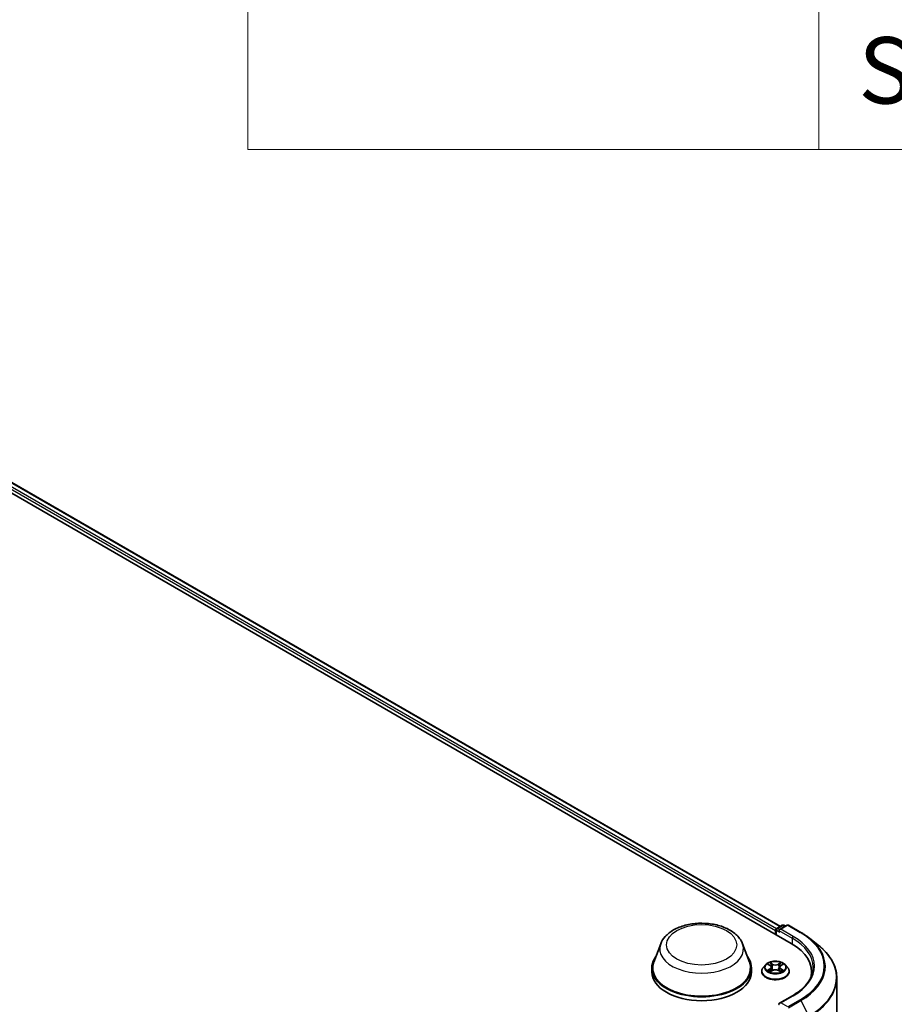
# Model space of a CAD drawing. Units: millimetres. Extents: x 7 to 9832, y 4 to 2392.
# Drawn here: x 102 to 115, y 90 to 105 of the extents above; entities that cross this region are included whole.
import ezdxf

# ---------------------------------------------------------------- set-up
doc = ezdxf.new("R2010")
doc.units = ezdxf.units.MM
doc.header["$LTSCALE"] = 0.5
for name, color, linetype, lineweight in [('Symbol (ISO)', 7, 'Continuous', 18), ('Visible (ISO)', 7, 'Continuous', 35), ('Visible Narrow (ISO)', 7, 'Continuous', 25)]:
    doc.layers.add(name, color=color, linetype=linetype, lineweight=lineweight)
doc.styles.add('Note Text (TK2)', font='MS PGothic.ttf')

# ---------------------------------------------------------------- blocks, each defined once
blk = doc.blocks.new('Table1')
at = {"layer": 'Symbol (ISO)'}
for p, q in [((211.354, 276.277), (211.354, 205.353)), ((228.533, 276.277), (228.533, 205.353)), ((211.354, 205.353), (405.5, 205.353))]:
    blk.add_line(p, q, dxfattribs=at)
at = {"layer": 'Symbol (ISO)', "color": 7, "insert": (229.725, 206.107), "char_height": 2, "attachment_point": 7, "style": 'Note Text (TK2)'}
blk.add_mtext('Screw (Trapezoid head M3 - 5)', dxfattribs=at)

msp = doc.modelspace()

# ---------------------------------------------------------------- linework, layer by layer
at = {"layer": 'Visible (ISO)'}
for p, q in [((90.6199, 104.1416), (113.8534, 90.7277)), ((90.9669, 104.1036), (113.6897, 90.9846)), ((113.6356, 90.9533), (113.7194, 91.0017)), ((113.7901, 91.0017), (113.6754, 90.9355)), ((113.7408, 91.0017), (113.7654, 90.9875)), ((113.8115, 91.0017), (113.9984, 90.8938)), ((113.616, 90.9231), (113.616, 90.8648)), ((113.6249, 90.9348), (113.6249, 90.8597)), ((111.8891, 90.7222), (111.7859, 90.4475)), ((113.1205, 90.7222), (113.2238, 90.4475)), ((114.126, 90.8077), (114.2611, 90.7008)), ((113.4695, 90.4075), (113.4341, 90.368)), ((113.5043, 90.4118), (113.5346, 90.3937)), ((113.6974, 90.3937), (113.7277, 90.4118)), ((113.7625, 90.4075), (113.7979, 90.368)), ((111.7548, 90.3574), (111.7548, 90.2991)), ((113.2548, 90.3574), (113.2548, 90.2991)), ((113.4089, 90.3049), (113.4089, 90.3073)), ((113.5403, 90.3036), (113.5719, 90.3212)), ((113.5534, 90.3687), (113.5592, 90.3142)), ((113.6601, 90.3212), (113.6917, 90.3036)), ((113.6786, 90.3687), (113.6728, 90.3142)), ((113.8231, 90.3049), (113.8231, 90.3073)), ((114.1609, 90.2484), (114.1609, 90.2991)), ((114.5395, 90.2053), (114.5395, 81.878)), ((113.873, 89.9415), (113.6754, 89.8274))]:
    msp.add_line(p, q, dxfattribs=at)
for centre, start, end in [((113.7301, 90.9832), 60, 120), ((113.8008, 90.9832), 60, 120), ((113.6463, 90.9348), 120, 180)]:
    msp.add_arc(centre, 0.0214, start, end, dxfattribs=at)
for centre, major_axis, start_param, end_param in [((113.6312, 90.9319), (0.0107, 0.0186), 0.8667637, 2.3561945), ((113.6968, 90.9231), (-0.0303, 0), 4.712389, 6.2831853), ((113.6817, 90.9144), (-0.0107, 0.0186), 0.7853982, 2.3561945), ((113.1109, 90.2991), (1.05, 0), 6.1711605, 7.0685835), ((112.5048, 90.3574), (0.75, 0), 2.7323454, 6.6924326), ((112.5048, 90.3574), (0.7357, 0), 2.9278365, 6.4969414), ((112.5048, 90.2991), (0.75, 0), 3.1415927, 6.2831853), ((113.1109, 90.1824), (1.0714, 0), 0.1529658, 0.2006295), ((113.6968, 89.815), (-0.0303, 0), 4.712389, 6.2831853), ((113.6817, 89.8238), (-0.0107, -0.0186), 5.4977871, 6.1236372)]:
    msp.add_ellipse(centre, major_axis=major_axis, ratio=0.5773503, start_param=start_param, end_param=end_param, dxfattribs=at)
for points, knots in [([(111.8891, 90.7222), (111.9043, 90.7625), (111.9279, 90.7993), (111.9919, 90.8705), (112.0347, 90.9033), (112.1359, 90.9606), (112.1955, 90.9839), (112.3223, 91.0172), (112.3895, 91.0272), (112.5248, 91.0335), (112.5929, 91.03), (112.7245, 91.0095), (112.788, 90.9925), (112.9051, 90.9455), (112.9587, 90.9152), (113.0477, 90.8422), (113.0841, 90.7996), (113.1128, 90.7413), (113.1169, 90.7318), (113.1205, 90.7222)], [5.7115433, 5.7115433, 5.7115433, 5.7115433, 5.976535, 5.976535, 6.2933772, 6.2933772, 6.6411458, 6.6411458, 6.9881607, 6.9881607, 7.3318899, 7.3318899, 7.6768932, 7.6768932, 8.025917, 8.025917, 8.3621869, 8.3621869, 8.4256237, 8.4256237, 8.4256237, 8.4256237]), ([(113.9984, 90.8938), (114.0077, 90.8885), (114.0168, 90.8831), (114.0347, 90.8721), (114.0435, 90.8665), (114.0608, 90.8552), (114.0693, 90.8494), (114.0861, 90.8378), (114.0943, 90.8319), (114.1104, 90.8199), (114.1183, 90.8138), (114.126, 90.8077)], [1.57079633, 1.57079633, 1.57079633, 1.57079633, 1.60184851, 1.60184851, 1.63290069, 1.63290069, 1.66395288, 1.66395288, 1.69500506, 1.69500506, 1.72605724, 1.72605724, 1.72605724, 1.72605724]), ([(114.5395, 90.2053), (114.5395, 90.241), (114.5356, 90.2766), (114.5201, 90.3473), (114.5085, 90.3823), (114.4779, 90.4509), (114.4589, 90.4846), (114.4138, 90.55), (114.3878, 90.5818), (114.3292, 90.6431), (114.2967, 90.6726), (114.2611, 90.7008)], [3.92699082, 3.92699082, 3.92699082, 3.92699082, 4.05301827, 4.05301827, 4.17904572, 4.17904572, 4.30507316, 4.30507316, 4.43110061, 4.43110061, 4.55712806, 4.55712806, 4.55712806, 4.55712806]), ([(113.7625, 90.4075), (113.7537, 90.4173), (113.7426, 90.4259), (113.7163, 90.4407), (113.701, 90.4467), (113.6682, 90.4556), (113.6507, 90.4584), (113.6151, 90.4606), (113.5971, 90.4599), (113.5623, 90.4553), (113.5455, 90.4513), (113.5146, 90.4402), (113.5005, 90.433), (113.4814, 90.4193), (113.475, 90.4136), (113.4695, 90.4075)], [2.8337641, 2.8337641, 2.8337641, 2.8337641, 3.154777, 3.154777, 3.4892056, 3.4892056, 3.822283, 3.822283, 4.1535965, 4.1535965, 4.4853324, 4.4853324, 4.8193103, 4.8193103, 5.0202235, 5.0202235, 5.0202235, 5.0202235]), ([(113.5534, 90.3687), (113.5531, 90.3707), (113.5527, 90.3726), (113.5514, 90.3763), (113.5505, 90.3782), (113.5483, 90.3817), (113.547, 90.3834), (113.544, 90.3866), (113.5424, 90.3882), (113.5387, 90.3911), (113.5368, 90.3924), (113.5346, 90.3937)], [2.4181008, 2.4181008, 2.4181008, 2.4181008, 2.55930851, 2.55930851, 2.70051623, 2.70051623, 2.84172394, 2.84172394, 2.98293165, 2.98293165, 3.12413936, 3.12413936, 3.12413936, 3.12413936]), ([(113.6974, 90.3937), (113.6952, 90.3924), (113.6933, 90.3911), (113.6896, 90.3882), (113.688, 90.3866), (113.685, 90.3834), (113.6837, 90.3817), (113.6815, 90.3782), (113.6806, 90.3763), (113.6793, 90.3726), (113.6788, 90.3707), (113.6786, 90.3687)], [4.72984227, 4.72984227, 4.72984227, 4.72984227, 4.87105117, 4.87105117, 5.01226006, 5.01226006, 5.15346896, 5.15346896, 5.29467785, 5.29467785, 5.43588674, 5.43588674, 5.43588674, 5.43588674]), ([(113.4341, 90.368), (113.4309, 90.3644), (113.428, 90.3608), (113.4227, 90.3532), (113.4203, 90.3493), (113.4162, 90.3412), (113.4145, 90.3371), (113.4117, 90.3288), (113.4106, 90.3245), (113.4092, 90.316), (113.4089, 90.3116), (113.4089, 90.3073)], [5.02022349, 5.02022349, 5.02022349, 5.02022349, 5.11573681, 5.11573681, 5.21125013, 5.21125013, 5.30676345, 5.30676345, 5.40227678, 5.40227678, 5.4977901, 5.4977901, 5.4977901, 5.4977901]), ([(113.4089, 90.3049), (113.4089, 90.2921), (113.4122, 90.2794), (113.4253, 90.255), (113.4352, 90.2434), (113.4608, 90.2223), (113.4767, 90.213), (113.5127, 90.1977), (113.5328, 90.1918), (113.5751, 90.184), (113.5972, 90.1821), (113.6414, 90.1825), (113.6634, 90.1848), (113.7051, 90.1934), (113.7249, 90.1996), (113.7601, 90.2156), (113.7755, 90.2253), (113.8005, 90.2473), (113.8101, 90.2596), (113.8207, 90.2831), (113.8231, 90.294), (113.8231, 90.3049)], [5.4977901, 5.4977901, 5.4977901, 5.4977901, 5.7975007, 5.7975007, 6.1099117, 6.1099117, 6.4344047, 6.4344047, 6.7601326, 6.7601326, 7.0848831, 7.0848831, 7.409238, 7.409238, 7.7340721, 7.7340721, 8.0598695, 8.0598695, 8.3837845, 8.3837845, 8.6393828, 8.6393828, 8.6393828, 8.6393828]), ([(113.518, 90.3189), (113.5193, 90.3178), (113.5207, 90.3167), (113.5237, 90.3146), (113.5253, 90.3135), (113.5287, 90.3114), (113.5305, 90.3103), (113.5343, 90.3083), (113.5363, 90.3073), (113.5396, 90.3057), (113.5408, 90.3052), (113.5421, 90.3046)], [6.10569776, 6.10569776, 6.10569776, 6.10569776, 6.17584771, 6.17584771, 6.24599766, 6.24599766, 6.31614761, 6.31614761, 6.38629756, 6.38629756, 6.42717183, 6.42717183, 6.42717183, 6.42717183]), ([(113.6601, 90.3212), (113.6554, 90.3239), (113.6499, 90.3261), (113.6383, 90.3294), (113.632, 90.3306), (113.6193, 90.3317), (113.6127, 90.3317), (113.6, 90.3306), (113.5937, 90.3294), (113.5821, 90.3261), (113.5766, 90.3239), (113.5719, 90.3212)], [3.1590459, 3.1590459, 3.1590459, 3.1590459, 3.4662239, 3.4662239, 3.7734018, 3.7734018, 4.0805798, 4.0805798, 4.3877577, 4.3877577, 4.6949357, 4.6949357, 4.6949357, 4.6949357]), ([(113.6899, 90.3046), (113.6912, 90.3052), (113.6924, 90.3057), (113.6957, 90.3073), (113.6977, 90.3083), (113.7015, 90.3103), (113.7033, 90.3114), (113.7067, 90.3135), (113.7083, 90.3146), (113.7113, 90.3167), (113.7127, 90.3178), (113.714, 90.3189)], [1.42680902, 1.42680902, 1.42680902, 1.42680902, 1.4676841, 1.4676841, 1.53783402, 1.53783402, 1.60798395, 1.60798395, 1.67813387, 1.67813387, 1.74828379, 1.74828379, 1.74828379, 1.74828379]), ([(113.8231, 90.3073), (113.8231, 90.3116), (113.8228, 90.316), (113.8214, 90.3245), (113.8203, 90.3288), (113.8175, 90.3371), (113.8158, 90.3412), (113.8117, 90.3493), (113.8093, 90.3532), (113.804, 90.3608), (113.8011, 90.3644), (113.7979, 90.368)], [2.35619745, 2.35619745, 2.35619745, 2.35619745, 2.45171077, 2.45171077, 2.54722409, 2.54722409, 2.64273741, 2.64273741, 2.73825074, 2.73825074, 2.83376406, 2.83376406, 2.83376406, 2.83376406]), ([(114.1824, 90.3691), (114.1824, 90.338), (114.1781, 90.3069), (114.1612, 90.2452), (114.1485, 90.2146), (114.1147, 90.1546), (114.0937, 90.1252), (114.0435, 90.0684), (114.0145, 90.041), (113.949, 89.989), (113.9126, 89.9643), (113.873, 89.9415)], [2.35619449, 2.35619449, 2.35619449, 2.35619449, 2.51327412, 2.51327412, 2.67035376, 2.67035376, 2.82743339, 2.82743339, 2.98451302, 2.98451302, 3.14159265, 3.14159265, 3.14159265, 3.14159265])]:
    msp.add_open_spline(points, degree=3, knots=knots, dxfattribs=at)
at = {"layer": 'Visible Narrow (ISO)'}
for p, q in [((90.8876, 104.0454), (113.616, 90.9231)), ((113.6308, 90.9496), (90.9027, 104.0716)), ((90.9562, 104.1025), (113.6834, 90.981)), ((113.6463, 90.9523), (113.7301, 91.0006)), ((113.6968, 90.9406), (113.8008, 91.0007)), ((113.7301, 91.0006), (113.7592, 90.9839)), ((113.8008, 91.0007), (113.9877, 90.8928)), ((113.6312, 90.856), (113.6312, 90.926)), ((113.6312, 90.926), (113.6817, 90.8969)), ((113.6754, 90.9355), (113.6463, 90.9523)), ((113.6665, 90.9231), (113.8685, 90.8065)), ((113.8837, 90.8327), (113.6968, 90.9406)), ((113.8685, 90.8065), (113.8685, 90.7188)), ((113.4941, 90.4167), (113.5328, 90.3935)), ((113.5736, 90.4171), (113.5336, 90.4394)), ((113.546, 90.427), (113.5711, 90.413)), ((113.5711, 90.413), (113.5675, 90.3624)), ((113.6984, 90.4394), (113.6584, 90.4171)), ((113.6609, 90.413), (113.686, 90.427)), ((113.6609, 90.413), (113.6645, 90.3624)), ((113.6992, 90.3935), (113.7379, 90.4167)), ((113.5328, 90.3446), (113.4941, 90.3215)), ((113.511, 90.326), (113.5354, 90.3405)), ((113.5336, 90.2987), (113.5736, 90.321)), ((113.5354, 90.3405), (113.5379, 90.3065)), ((113.6584, 90.321), (113.6984, 90.2987)), ((113.6966, 90.3405), (113.6941, 90.3065)), ((113.6966, 90.3405), (113.721, 90.326)), ((113.7379, 90.3215), (113.6992, 90.3446)), ((113.6968, 89.8325), (113.8837, 89.9404)), ((113.8008, 89.7725), (113.6968, 89.8325)), ((113.9877, 89.8804), (113.8008, 89.7725)), ((113.8125, 89.7594), (113.9993, 89.8673)), ((113.9993, 89.8673), (114.1176, 89.6353))]:
    msp.add_line(p, q, dxfattribs=at)
for centre, major_axis in [((112.5048, 90.7073), (0.5274, 0)), ((113.616, 90.3691), (0.153, 0))]:
    msp.add_ellipse(centre, major_axis=major_axis, ratio=0.5773503, dxfattribs=at)
for centre, major_axis, ratio, start_param, end_param in [((113.7301, 90.9832), (-0.0107, 0.0186), 0.5773503, 5.4977871, 6.2831853), ((113.7301, 90.9832), (0.0107, 0.0186), 0.5773503, 0, 0.7853982), ((113.8008, 90.9832), (-0.0107, 0.0186), 0.5773503, 5.4977871, 6.2831853), ((113.8008, 90.9832), (0.0107, 0.0186), 0.5773503, 0, 0.7853982), ((113.6463, 90.9348), (-0.0214, 0), 0.5773503, 0, 0.7853982), ((113.6463, 90.9348), (0.0107, 0.0186), 0.5773503, 0.7853982, 2.3561945), ((113.6463, 90.9348), (-0.0107, 0.0186), 0.5773503, 5.4977871, 6.2831853), ((113.8837, 90.8152), (0.0107, 0.0186), 0.5773503, 0.7853982, 2.3561945), ((113.1109, 90.3866), (1.0929, 0), 0.5773503, 5.4977871, 7.0685835), ((113.9877, 90.8753), (0.0107, 0.0186), 0.5773503, 0, 0.7853982), ((113.1109, 90.3866), (1.24, 0), 0.5773503, 5.4977871, 7.0685835), ((112.5048, 90.645), (0.63, 0), 0.5773503, 2.9278365, 6.4969414), ((113.1109, 90.3691), (1.0714, 0), 0.5773503, 0, 0.7853982), ((113.1109, 90.3803), (1.2564, 0), 0.5773503, 5.4977871, 6.9133226), ((113.1109, 90.2165), (1.4236, 0), 0.5773503, 5.4977871, 6.9133226), ((113.616, 90.3638), (-0.1649, 0), 0.5773503, 5.8056187, 9.9023446), ((113.616, 90.3691), (-0.1471, 0), 0.5773503, 5.3070997, 5.6884687), ((113.616, 90.3529), (0.1152, 0), 0.5773503, 2.1762914, 2.4206197), ((113.5328, 90.3906), (0.00183, 0.00307), 0.5873402, 0, 0.79428), ((113.4889, 90.3691), (0.061, 0), 0.5773503, 5.5152375, 7.0511272), ((113.5435, 90.4258), (-0.00292, -0.00206), 0.184975, 1.043319, 2.4385012), ((113.5523, 90.4073), (-0.00344, -0.00095), 0.2229172, 3.8515782, 5.2070013), ((113.5736, 90.4142), (-0.00174, -0.00312), 0.5671879, 3.9184166, 5.4019464), ((113.616, 90.4398), (0.0646, 0), 0.5773503, 3.9444412, 5.4803309), ((113.616, 90.4424), (-0.061, 0), 0.5773503, 0.8028485, 2.3387382), ((113.6584, 90.4142), (0.00174, -0.00312), 0.5671844, 0.8812417, 2.3647716), ((113.7431, 90.3691), (-0.061, 0), 0.5773503, 5.5152375, 7.0511272), ((113.6797, 90.4073), (-0.00344, 0.00095), 0.2229185, 4.2177719, 5.573195), ((113.616, 90.3529), (0.1152, 0), 0.5773503, 0.720968, 0.9652954), ((113.6885, 90.4258), (-0.00292, 0.00206), 0.1849723, 0.7030955, 2.0982776), ((113.6992, 90.3906), (-0.00183, 0.00307), 0.5873368, 5.4889084, 6.2831853), ((113.616, 90.3691), (-0.1471, 0), 0.5773503, 3.7363033, 4.1176724), ((113.616, 90.3136), (-0.2048, 0), 0.5773503, 5.8056187, 9.9023446), ((113.616, 90.3073), (-0.2071, 0), 0.5773503, 0, 3.1415927), ((113.616, 90.3049), (0.2071, 0), 0.5773503, 3.1415927, 6.2831853), ((113.616, 90.3691), (0.1471, 0), 0.5773503, 3.7363033, 4.1176724), ((113.5136, 90.3248), (-0.00069, -0.0035), 0.7797522, 4.5269041, 5.9220863), ((113.5239, 90.3174), (-0.00304, -0.00188), 0.7297352, 5.1634423, 5.7754868), ((113.5328, 90.3417), (0.00183, -0.00307), 0.5873368, 0.8637859, 2.3473157), ((113.4889, 90.3664), (0.0646, 0), 0.5773503, 5.5152375, 6.3450887), ((113.5651, 90.3612), (-0.00344, -0.00095), 0.2228839, 3.8515714, 5.2026174), ((113.5736, 90.3181), (-0.00174, 0.00312), 0.5671844, 5.5063642, 6.2831853), ((113.616, 90.2957), (0.061, 0), 0.5773503, 0.8028485, 2.3387382), ((113.6584, 90.3181), (0.00174, 0.00312), 0.5671879, 0, 0.7768239), ((113.6669, 90.3612), (-0.00344, 0.00095), 0.2228852, 4.2221558, 5.5732017), ((113.7431, 90.3664), (-0.0646, 0), 0.5773503, 6.221282, 7.0511272), ((113.6992, 90.3417), (-0.00183, -0.00307), 0.5873402, 3.9358726, 5.4194025), ((113.616, 90.3691), (0.1471, 0), 0.5773503, 5.3070997, 5.6884687), ((113.7081, 90.3174), (-0.00304, 0.00188), 0.7297369, 3.6492996, 4.2613296), ((113.7184, 90.3248), (0.00069, -0.0035), 0.7797551, 0.3610975, 1.7562797), ((113.1109, 90.2053), (1.4286, 0), 0.5773503, 5.4977871, 6.2831853), ((113.8837, 89.9229), (-0.0107, 0.0186), 0.5773503, 5.4977871, 6.2831853), ((113.9877, 89.8629), (0.0107, -0.0186), 0.5773503, 1.4801364, 2.3561945)]:
    msp.add_ellipse(centre, major_axis=major_axis, ratio=ratio, start_param=start_param, end_param=end_param, dxfattribs=at)
for points, knots in [([(113.5112, 90.4077), (113.5106, 90.4083), (113.51, 90.409), (113.5078, 90.4109), (113.5061, 90.412), (113.5027, 90.4139), (113.5011, 90.4146), (113.4977, 90.4158), (113.4959, 90.4163), (113.4941, 90.4167)], [0.001908211, 0.001908211, 0.001908211, 0.001908211, 0.005934038, 0.005934038, 0.0154285, 0.0154285, 0.023744988, 0.023744988, 0.032394303, 0.032394303, 0.032394303, 0.032394303]), ([(113.4941, 90.4167), (113.4957, 90.4161), (113.4973, 90.4154), (113.5005, 90.4139), (113.502, 90.4131), (113.5038, 90.4121), (113.504, 90.412), (113.5043, 90.4118)], [-0.032394303, -0.032394303, -0.032394303, -0.032394303, -0.023744988, -0.023744988, -0.0154285, -0.0154285, -0.013913268, -0.013913268, -0.013913268, -0.013913268]), ([(113.546, 90.427), (113.5448, 90.4281), (113.5437, 90.4293), (113.5408, 90.4323), (113.5391, 90.4341), (113.5361, 90.4371), (113.5348, 90.4383), (113.5336, 90.4394)], [-0.032055974, -0.032055974, -0.032055974, -0.032055974, -0.02365019, -0.02365019, -0.010200936, -0.010200936, 0.000338329, 0.000338329, 0.000338329, 0.000338329]), ([(113.5336, 90.4394), (113.5343, 90.4382), (113.5351, 90.4368), (113.5371, 90.4332), (113.5382, 90.431), (113.5404, 90.4272), (113.5413, 90.4257), (113.5424, 90.4243)], [-0.000338329, -0.000338329, -0.000338329, -0.000338329, 0.010200936, 0.010200936, 0.02365019, 0.02365019, 0.032055974, 0.032055974, 0.032055974, 0.032055974]), ([(113.5424, 90.4243), (113.5441, 90.4218), (113.5458, 90.4191), (113.5485, 90.4135), (113.5496, 90.4105), (113.5505, 90.4075)], [-0.028982846, -0.028982846, -0.028982846, -0.028982846, -0.014585063, -0.014585063, 0, 0, 0, 0]), ([(113.5547, 90.4085), (113.5538, 90.4118), (113.5526, 90.4151), (113.5496, 90.4213), (113.5479, 90.4243), (113.546, 90.427)], [0, 0, 0, 0, 0.014585063, 0.014585063, 0.028982846, 0.028982846, 0.028982846, 0.028982846]), ([(113.5505, 90.4075), (113.5526, 90.3998), (113.5547, 90.3922), (113.559, 90.3768), (113.5611, 90.3691), (113.5633, 90.3614)], [-0.068779854, -0.068779854, -0.068779854, -0.068779854, -0.034389927, -0.034389927, 0, 0, 0, 0]), ([(113.5675, 90.3624), (113.5654, 90.3701), (113.5633, 90.3778), (113.559, 90.3932), (113.5569, 90.4008), (113.5547, 90.4085)], [0, 0, 0, 0, 0.034389927, 0.034389927, 0.068779854, 0.068779854, 0.068779854, 0.068779854]), ([(113.6772, 90.4085), (113.6751, 90.4008), (113.673, 90.3932), (113.6687, 90.3778), (113.6666, 90.3701), (113.6645, 90.3624)], [0, 0, 0, 0, 0.034389927, 0.034389927, 0.068779854, 0.068779854, 0.068779854, 0.068779854]), ([(113.6687, 90.3614), (113.6709, 90.3691), (113.673, 90.3768), (113.6773, 90.3922), (113.6794, 90.3998), (113.6815, 90.4075)], [-0.068779854, -0.068779854, -0.068779854, -0.068779854, -0.034389927, -0.034389927, 0, 0, 0, 0]), ([(113.686, 90.427), (113.6841, 90.4242), (113.6823, 90.4212), (113.6794, 90.415), (113.6781, 90.4118), (113.6772, 90.4085)], [0, 0, 0, 0, 0.014491423, 0.014491423, 0.028982846, 0.028982846, 0.028982846, 0.028982846]), ([(113.6815, 90.4075), (113.6824, 90.4105), (113.6835, 90.4134), (113.6862, 90.4191), (113.6878, 90.4218), (113.6896, 90.4243)], [-0.028982846, -0.028982846, -0.028982846, -0.028982846, -0.014491423, -0.014491423, 0, 0, 0, 0]), ([(113.6984, 90.4394), (113.6974, 90.4385), (113.6963, 90.4375), (113.6942, 90.4354), (113.6932, 90.4344), (113.6909, 90.432), (113.6897, 90.4308), (113.6877, 90.4286), (113.6869, 90.4278), (113.686, 90.427)], [-0.032394303, -0.032394303, -0.032394303, -0.032394303, -0.023744988, -0.023744988, -0.0154285, -0.0154285, -0.005934038, -0.005934038, 0, 0, 0, 0]), ([(113.6896, 90.4243), (113.6904, 90.4253), (113.6911, 90.4264), (113.6927, 90.4291), (113.6936, 90.4307), (113.6951, 90.4336), (113.6958, 90.4348), (113.6971, 90.4373), (113.6978, 90.4384), (113.6984, 90.4394)], [0, 0, 0, 0, 0.005934038, 0.005934038, 0.0154285, 0.0154285, 0.023744988, 0.023744988, 0.032394303, 0.032394303, 0.032394303, 0.032394303]), ([(113.7379, 90.4167), (113.7357, 90.4162), (113.7336, 90.4156), (113.7288, 90.4137), (113.7262, 90.4123), (113.7228, 90.4097), (113.7217, 90.4087), (113.7208, 90.4077)], [-0.000338329, -0.000338329, -0.000338329, -0.000338329, 0.010200936, 0.010200936, 0.02365019, 0.02365019, 0.03014767, 0.03014767, 0.03014767, 0.03014767]), ([(113.7277, 90.4118), (113.7291, 90.4127), (113.7305, 90.4134), (113.7339, 90.4151), (113.7359, 90.4159), (113.7379, 90.4167)], [-0.018142638, -0.018142638, -0.018142638, -0.018142638, -0.010200936, -0.010200936, 0.000338329, 0.000338329, 0.000338329, 0.000338329]), ([(113.511, 90.326), (113.5098, 90.3257), (113.5085, 90.3255), (113.5049, 90.3247), (113.5025, 90.3241), (113.4981, 90.3229), (113.4961, 90.3222), (113.4941, 90.3215)], [-0.032055974, -0.032055974, -0.032055974, -0.032055974, -0.02365019, -0.02365019, -0.010200936, -0.010200936, 0.000338329, 0.000338329, 0.000338329, 0.000338329]), ([(113.4941, 90.3215), (113.4963, 90.3219), (113.4984, 90.3222), (113.5032, 90.3225), (113.5058, 90.3225), (113.5096, 90.3221), (113.5109, 90.3219), (113.512, 90.3217)], [-0.000338329, -0.000338329, -0.000338329, -0.000338329, 0.010200936, 0.010200936, 0.02365019, 0.02365019, 0.032055974, 0.032055974, 0.032055974, 0.032055974]), ([(113.5214, 90.3185), (113.5201, 90.3206), (113.5186, 90.3222), (113.5151, 90.3247), (113.5131, 90.3256), (113.511, 90.326)], [0, 0, 0, 0, 0.014585063, 0.014585063, 0.028982846, 0.028982846, 0.028982846, 0.028982846]), ([(113.512, 90.3217), (113.5139, 90.3214), (113.5156, 90.3206), (113.5175, 90.3193), (113.5178, 90.3191), (113.518, 90.3189)], [-0.028982846, -0.028982846, -0.028982846, -0.028982846, -0.014585063, -0.014585063, -0.012041901, -0.012041901, -0.012041901, -0.012041901]), ([(113.5415, 90.3043), (113.5411, 90.3043), (113.5407, 90.3043), (113.5393, 90.3041), (113.5384, 90.3038), (113.5369, 90.3028), (113.5362, 90.3022), (113.5349, 90.3006), (113.5342, 90.2997), (113.5336, 90.2987)], [0.002440208, 0.002440208, 0.002440208, 0.002440208, 0.005934038, 0.005934038, 0.0154285, 0.0154285, 0.023744988, 0.023744988, 0.032394303, 0.032394303, 0.032394303, 0.032394303]), ([(113.5336, 90.2987), (113.5346, 90.2996), (113.5357, 90.3005), (113.5378, 90.3021), (113.5388, 90.3028), (113.54, 90.3035), (113.5401, 90.3035), (113.5403, 90.3036)], [-0.032394303, -0.032394303, -0.032394303, -0.032394303, -0.023744988, -0.023744988, -0.0154285, -0.0154285, -0.014299695, -0.014299695, -0.014299695, -0.014299695]), ([(113.5633, 90.3614), (113.5663, 90.3504), (113.5698, 90.3396), (113.5746, 90.3272), (113.5753, 90.3253), (113.5761, 90.3234)], [-0.098241255, -0.098241255, -0.098241255, -0.098241255, -0.049120627, -0.049120627, -0.040233735, -0.040233735, -0.040233735, -0.040233735]), ([(113.5795, 90.3249), (113.5788, 90.3267), (113.5781, 90.3285), (113.5737, 90.3408), (113.5704, 90.3515), (113.5675, 90.3624)], [0.040586486, 0.040586486, 0.040586486, 0.040586486, 0.049120627, 0.049120627, 0.098241255, 0.098241255, 0.098241255, 0.098241255]), ([(113.6645, 90.3624), (113.6616, 90.3515), (113.6583, 90.3408), (113.6539, 90.3285), (113.6532, 90.3267), (113.6525, 90.3249)], [0, 0, 0, 0, 0.049120627, 0.049120627, 0.057655226, 0.057655226, 0.057655226, 0.057655226]), ([(113.6559, 90.3234), (113.6567, 90.3253), (113.6574, 90.3272), (113.6622, 90.3396), (113.6657, 90.3504), (113.6687, 90.3614)], [-0.058008035, -0.058008035, -0.058008035, -0.058008035, -0.049120627, -0.049120627, 0, 0, 0, 0]), ([(113.6984, 90.2987), (113.6976, 90.2999), (113.6969, 90.301), (113.6949, 90.303), (113.6938, 90.3038), (113.6919, 90.3043), (113.6912, 90.3043), (113.6905, 90.3043)], [-0.000338329, -0.000338329, -0.000338329, -0.000338329, 0.010200936, 0.010200936, 0.02365019, 0.02365019, 0.029615854, 0.029615854, 0.029615854, 0.029615854]), ([(113.6917, 90.3036), (113.6927, 90.3031), (113.6936, 90.3025), (113.6959, 90.3009), (113.6972, 90.2998), (113.6984, 90.2987)], [-0.017756342, -0.017756342, -0.017756342, -0.017756342, -0.010200936, -0.010200936, 0.000338329, 0.000338329, 0.000338329, 0.000338329]), ([(113.721, 90.326), (113.7188, 90.3256), (113.7169, 90.3247), (113.7134, 90.3222), (113.7119, 90.3206), (113.7106, 90.3185)], [0, 0, 0, 0, 0.014491423, 0.014491423, 0.028982846, 0.028982846, 0.028982846, 0.028982846]), ([(113.714, 90.3189), (113.7142, 90.3191), (113.7145, 90.3193), (113.7163, 90.3206), (113.7181, 90.3213), (113.72, 90.3217)], [-0.016940713, -0.016940713, -0.016940713, -0.016940713, -0.014491423, -0.014491423, 0, 0, 0, 0]), ([(113.72, 90.3217), (113.7208, 90.3219), (113.7217, 90.322), (113.7242, 90.3223), (113.7259, 90.3224), (113.7293, 90.3225), (113.7309, 90.3224), (113.7343, 90.3221), (113.7361, 90.3218), (113.7379, 90.3215)], [0, 0, 0, 0, 0.005934038, 0.005934038, 0.0154285, 0.0154285, 0.023744988, 0.023744988, 0.032394303, 0.032394303, 0.032394303, 0.032394303]), ([(113.7379, 90.3215), (113.7363, 90.3221), (113.7347, 90.3226), (113.7315, 90.3236), (113.73, 90.324), (113.7268, 90.3248), (113.7252, 90.3251), (113.7227, 90.3256), (113.7218, 90.3258), (113.721, 90.326)], [-0.032394303, -0.032394303, -0.032394303, -0.032394303, -0.023744988, -0.023744988, -0.0154285, -0.0154285, -0.005934038, -0.005934038, 0, 0, 0, 0])]:
    msp.add_open_spline(points, degree=3, knots=knots, dxfattribs=at)
for points in [[(113.5239, 90.3144), (113.5231, 90.3158), (113.5222, 90.3172), (113.5214, 90.3185)], [(113.7106, 90.3185), (113.7098, 90.3172), (113.7089, 90.3158), (113.7081, 90.3144)]]:
    msp.add_open_spline(points, degree=3, dxfattribs=at)

# ---------------------------------------------------------------- block references
at = {"xscale": 0.5, "yscale": 0.5, "zscale": 0.5}
msp.add_blockref('Table1', (0, 0), dxfattribs=at)

doc.saveas('drawing.dxf')
